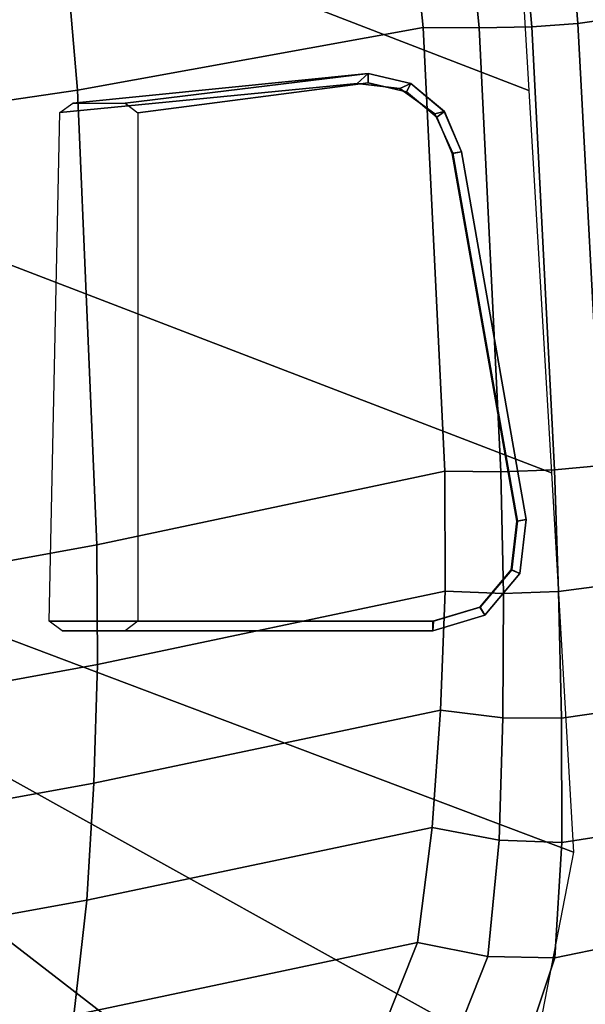
# Model space of a CAD drawing. Units: millimetres. Extents: x 7564 to 53433, y 691 to 81661.
# Drawn here: x 8391 to 8451, y 3254 to 3358 of the extents above; entities that cross this region are included whole.
import ezdxf

# ---------------------------------------------------------------- set-up
doc = ezdxf.new("R2010")
doc.units = ezdxf.units.MM
doc.header["$LTSCALE"] = 200
for name, color, linetype in [('2ddim', 7, 'Continuous'), ('72_HWAP_CG_D3_SWT_SEAT-LEVER', 7, 'Continuous'), ('72_HWAP_CG_D3_SWT_SEAT-SHELL', 7, 'Continuous'), ('72_HWAP_CG_D3_SWT_SEAT_2DCUSHION', 7, 'Continuous'), ('72_HWAP_INSERT', 7, 'Continuous')]:
    doc.layers.add(name, color=color, linetype=linetype)
doc.styles.add('Trebuchet', font='trebuc.TTF')
doc.dimstyles.new('MM', dxfattribs={"dimscale": 350, "dimtxt": 0.3, "dimasz": 0.18, "dimexe": 0.18, "dimexo": 0.0625, "dimgap": 0.09, "dimtad": 1, "dimtoh": 1, "dimdec": 0, "dimzin": 0, "dimdsep": 46, "dimtxsty": 'Trebuchet', "dimcen": 0.09, "dimclrd": 11, "dimclre": 11, "dimclrt": 2, "dimadec": 0, "dimazin": 0, "dimtfac": 1, "dimtdec": 0, "dimtofl": 0, "dimtmove": 0, "dimatfit": 3, "dimfxl": 0, "dimtolj": 1, "dimtzin": 0, "dimarcsym": 0})

# ---------------------------------------------------------------- blocks, each defined once
blk = doc.blocks.new('*U241')
at = {"color": 0}
mesh = blk.add_polymesh((9, 9), dxfattribs=at)
for k, corner in enumerate([(0.2679979118911433, 0.2111587956953827, 0.5322444027584488), (0.2724325136914558, 0.2166182012597346, 0.5293870685980633), (0.2761658784529573, 0.2227493571404011, 0.5246079761521396), (0.278881709497, 0.2287789617338376, 0.5183469363465738), (0.2802775248128455, 0.2339463762517653, 0.5110777222543204), (0.280231472502237, 0.2376016606713165, 0.5034103714866759), (0.2786364960979881, 0.2391371463334053, 0.4959502678481416), (0.2798161050486669, 0.2382301545306973, 0.472760103971009), (0.2776777398157719, 0.2361274447383721, 0.4697667380183139), (0.2599511670850916, 0.2172610314979693, 0.5354583283459299), (0.2626543046030747, 0.2242059769672551, 0.5335264150024767), (0.2646363009944253, 0.2313323568937449, 0.5295633651704887), (0.2655873266944582, 0.2379002547753544, 0.5240199264310941), (0.2652435810814495, 0.2431973342020228, 0.517404317489822), (0.263508283253941, 0.2466708626434411, 0.5103617304700543), (0.2603190771937989, 0.2478395735081449, 0.5035510811626903), (0.2613367626404397, 0.2474930842186041, 0.4786257590971749), (0.2602708787117081, 0.2447274826839703, 0.4755781467861439), (0.2506031546331542, 0.2209943551073366, 0.5387473367916883), (0.2520922356134179, 0.2284083090055447, 0.537481805351304), (0.2522105871757958, 0.2354714710426151, 0.5345040241731727), (0.2509715898440845, 0.2416137774991967, 0.5300854099874358), (0.2484492959329145, 0.2462995253282543, 0.5245655365474654), (0.2448785909373328, 0.2491748449601801, 0.5184212732424258), (0.2405377077147932, 0.2499706030256448, 0.5121515665264), (0.2405377128015971, 0.2499706033643179, 0.4833748102906), (0.2402295767374198, 0.2469469769936268, 0.4804145917179202), (0.2384598501685105, 0.2225177325942695, 0.5423104503052104), (0.2397990584499894, 0.2296041339874364, 0.5413048022804963), (0.2400543778085193, 0.2362102568844193, 0.5387370218952655), (0.2391799437141344, 0.2418589379922196, 0.534775520499775), (0.2371878832400398, 0.2461031080762268, 0.5296871383358529), (0.2342294219688483, 0.248667424647806, 0.523873695882634), (0.2304939941341217, 0.249373332065943, 0.5177637542717917), (0.2298649840818143, 0.2493359271319378, 0.4852240331985123), (0.229451348211569, 0.2463060290606336, 0.4822908974809059), (0.2260714112971982, 0.223400990444361, 0.5452201236022184), (0.2268719251242146, 0.2300002861223902, 0.5445732377769944), (0.2269061373399381, 0.2361846974019954, 0.5423750058486806), (0.2261545751862286, 0.2415063095802452, 0.5387269633179899), (0.2246498610902563, 0.245537915462819, 0.533895672687641), (0.2225158997189283, 0.2480017997918367, 0.5282775828209388), (0.2199034992199813, 0.2487435455821014, 0.5223061431264364), (0.2191780628700144, 0.2487004070054581, 0.4869896007640681), (0.2186613393287189, 0.2456643780509467, 0.4840979931854085), (0.2135213461388048, 0.2239077357933184, 0.547443747260572), (0.2137696756090008, 0.2300463014056504, 0.5471386479996855), (0.2135490559267055, 0.2358749401913656, 0.5452675254404084), (0.2128765235311221, 0.2409552043006897, 0.5418777709602729), (0.2118153136320871, 0.2448599668421139, 0.5372484010492523), (0.21047212740541, 0.2472893580523987, 0.5317832246811871), (0.2089692643394301, 0.2480933178642317, 0.5259333112679259), (0.2084636197423606, 0.2480632498596833, 0.4885790426611403), (0.2078397559744189, 0.2450208493976334, 0.4857039156772108), (0.200850656460716, 0.2238673290020188, 0.5489074194668999), (0.2008992893006507, 0.2297888919769093, 0.5487870831225927), (0.2006910775867254, 0.2354368662917068, 0.5471381601084873), (0.2002211806520791, 0.2403827921219772, 0.5439613767965338), (0.1995282764132753, 0.2442052639881922, 0.5395193565395002), (0.1986727740822971, 0.2466000268070729, 0.5341971997755157), (0.1977255424731084, 0.247424685839178, 0.5284319309683353), (0.1977255424731084, 0.247424685839178, 0.4899996165076752), (0.1969922902235339, 0.244375781591998, 0.4871245929275865), (0.1539987551345803, 0.2215715738811923, 0.5519552880758793), (0.1540397765693342, 0.2274855309574377, 0.5519503929692297), (0.1539056348156009, 0.2330567328214102, 0.5505735727731458), (0.1535690083837835, 0.2378874012210872, 0.5477500539093335), (0.1530420741037233, 0.2415887138256494, 0.543654231525366), (0.1523553540805551, 0.2438901546339594, 0.5385849268761336), (0.1515481433539208, 0.2446786537494745, 0.5328924968831145), (0.1515472257278816, 0.2446785930852684, 0.4942756598527189), (0.1509619648604712, 0.2416384896150703, 0.4913284346596707), (0.1072280510088603, 0.216746006528524, 0.5522778754281729), (0.1071521652629599, 0.2228773659303442, 0.5522130061190877), (0.1069585017430654, 0.2288476793485188, 0.5506449997266111), (0.1066369459013004, 0.2341585596566347, 0.5475717657692716), (0.1062068308497146, 0.2383253295923851, 0.5432085618540862), (0.1056973699287482, 0.2409845080552486, 0.5378999442502871), (0.1051423327417069, 0.2419190244514766, 0.5320410339960913), (0.1052097970305113, 0.2419230385436322, 0.4962246636119123), (0.1047743301396622, 0.2388918428999887, 0.4931863322118904)]):
    mesh.set_mesh_vertex(divmod(k, 9), corner)
mesh = blk.add_polymesh((19, 13), dxfattribs=at)
for k, corner in enumerate([(-0.1073448770021059, 0.1857452536902429, 0.5388044089798), (-0.1131814354134804, 0.1551447405802264, 0.5367271408334111), (-0.1180971463354581, 0.1243660977540912, 0.5349184670073905), (-0.1220001281308214, 0.09343108644259246, 0.5333258874097436), (-0.1248220895276972, 0.06236915683416555, 0.5319416837273375), (-0.126538681189686, 0.03121215826752177, 0.5309381255521071), (-0.1271167799632167, -4.547473508864641e-13, 0.530545313983345), (-0.126538681189686, -0.03121215826752177, 0.5309381255521071), (-0.1248220895276972, -0.06236915683416555, 0.5319416837273375), (-0.1220001281308214, -0.09343108644259246, 0.5333258874097436), (-0.1180971463354581, -0.1243660977540912, 0.5349184670073905), (-0.1131814354134804, -0.1551447405802264, 0.5367271408334111), (-0.1073448770021059, -0.1857452536902429, 0.5388044089798), (-0.1037390533310827, 0.1939942746289489, 0.5395902172332674), (-0.1089563298173744, 0.1624916691695262, 0.5371472602047691), (-0.1127373441750024, 0.1302309886516468, 0.5349639994898764), (-0.1152486916616908, 0.09752875070205391, 0.5330156303487122), (-0.1166776717800531, 0.06470659201750095, 0.5313264358438334), (-0.1172484756098129, 0.03208720586587788, 0.5300885788621861), (-0.1171782716360212, 4.547473508864641e-13, 0.5295792522150751), (-0.1172484756098129, -0.03208720586587788, 0.5300885788621861), (-0.1166776717800531, -0.06470659201750095, 0.5313264358438334), (-0.1152486916616908, -0.09752875070205391, 0.5330156303487122), (-0.1127373441750024, -0.1302309886516468, 0.5349639994898764), (-0.1089563298173744, -0.1624916691695262, 0.5371472602047691), (-0.1037390533310827, -0.1939942746289489, 0.5395902172332674), (-0.09728645010454784, 0.2002971329281991, 0.5405008220756664), (-0.1019177255266186, 0.1676873308030054, 0.5373752582948653), (-0.1051434553660329, 0.1343596836214829, 0.5346726783953009), (-0.1071165696730532, 0.1006211182034349, 0.5323377758204989), (-0.1080043532774653, 0.06677802668696131, 0.5303738050682811), (-0.1079954717993132, 0.03313490410619124, 0.528925262683362), (-0.1072754209503728, 2.705746737774462e-11, 0.5282815116522219), (-0.1079954717993132, -0.03313490410619124, 0.528925262683362), (-0.1080043532774653, -0.06677802668696131, 0.5303738050682811), (-0.1071165696730532, -0.1006211182034349, 0.5323377758204989), (-0.1051434553660329, -0.1343596836214829, 0.5346726783953009), (-0.1019177255266186, -0.1676873308030054, 0.5373752582948653), (-0.09728645010454784, -0.2002971329281991, 0.5405008220756664), (-0.08914894461031508, 0.2041578284920433, 0.5414088066897862), (-0.09331836966703122, 0.1706217306427789, 0.5376059825596476), (-0.09629919173721646, 0.1366793691512385, 0.5343974494828242), (-0.09813756263838513, 0.1024924043247211, 0.5316933892840209), (-0.0988876395040279, 0.06821630803608514, 0.5294720180941007), (-0.09860944946649397, 0.03400170138002068, 0.5278261563133227), (-0.09736370244263526, -2.944489096989855e-11, 0.5270533273011188), (-0.09860944946649397, -0.03400170138002068, 0.5278261563133227), (-0.0988876395040279, -0.06821630803608514, 0.5294720180941007), (-0.09813756263838513, -0.1024924043247211, 0.5316933892840209), (-0.09629919173721646, -0.1366793691512385, 0.5343974494828242), (-0.09331836966703122, -0.1706217306427789, 0.5376059825596476), (-0.08914894461031508, -0.2041578284920433, 0.5414088066897862), (-0.0801536964627303, 0.205116837488049, 0.5420994356208), (-0.08410442479998892, 0.1712186481715889, 0.5379236734846261), (-0.08695201331920543, 0.1371442511945133, 0.5343224307091173), (-0.08870065182873077, 0.1029450625977688, 0.5312390213140383), (-0.08935964933243667, 0.06866374010087384, 0.5286890996488876), (-0.08893713447605478, 0.03433674806581166, 0.5267908162519376), (-0.08744366991004426, -4.547473508864641e-13, 0.5258942230374), (-0.08893713447605478, -0.03433674806581166, 0.5267908162518784), (-0.08935964933243667, -0.06866374010087384, 0.5286890996488876), (-0.08870065182873077, -0.1029450625977688, 0.5312390213140383), (-0.08695201331920543, -0.1371442511945133, 0.5343224307091173), (-0.08410442479998892, -0.1712186481715889, 0.5379236734846261), (-0.0801536964627303, -0.205116837488049, 0.5420994356208001), (-0.03327659067872446, 0.2068231292131486, 0.5454382530356157), (-0.03610234659299749, 0.1726916659665676, 0.5407292698766607), (-0.0375924599834434, 0.1383414955965918, 0.535940613071201), (-0.03794434819201342, 0.1038414564217192, 0.5313391716473629), (-0.03736081498300337, 0.06924991621428944, 0.5272773859260721), (-0.03604289648046688, 0.03461810839485224, 0.5242293160713837), (-0.0341943423795783, 4.547473508864641e-13, 0.5228880631323424), (-0.03604289648046688, -0.03461810839485224, 0.5242293160713837), (-0.03736081498300337, -0.06924991621428944, 0.5272773859260721), (-0.03794434819201342, -0.1038414564217192, 0.5313391716473629), (-0.0375924599834434, -0.1383414955965918, 0.535940613071201), (-0.03610234659299749, -0.1726916659665676, 0.5407292698766607), (-0.03327659067872446, -0.2068231292131486, 0.5454382530356157), (0.0135917120405793, 0.2089850490471008, 0.5486286804549033), (0.01287884734665568, 0.1744262387143181, 0.5435447090192691), (0.01303357218966994, 0.139776229209815, 0.5381826778396142), (0.01390005526673121, 0.1050305362423387, 0.5328998652547604), (0.01531641079145629, 0.07016992441083403, 0.5281721283040044), (0.01712398882136767, 0.03516567147835303, 0.5246447530057979), (0.0191607269234737, -4.547473508864641e-13, 0.5231499150356217), (0.01712398882136767, -0.03516567147835303, 0.5246447530057979), (0.01531641079145629, -0.07016992441083403, 0.5281721283040044), (0.01390005526673121, -0.1050305362423387, 0.5328998652547604), (0.01303357218966994, -0.139776229209815, 0.5381826778396142), (0.01287884734665568, -0.1744262387143181, 0.5435447090192691), (0.0135917120405793, -0.2089850490471008, 0.5486286804549033), (0.06046503940797265, 0.2119971935046578, 0.5508838739064644), (0.06235450743724869, 0.1768678950211324, 0.5454428890062657), (0.06428645732421501, 0.1417907522949235, 0.5396616493779548), (0.06626743901415466, 0.1066771643459106, 0.5339170859929189), (0.06829707949145813, 0.07141821435197926, 0.528747644152995), (0.07038015024681954, 0.03589244042564133, 0.5249233500160139), (0.07251710168657155, 4.547473508864641e-13, 0.5233593228004815), (0.07038015024681954, -0.03589244042564133, 0.5249233500160139), (0.06829707949145813, -0.07141821435197926, 0.528747644152995), (0.06626743901415466, -0.1066771643459106, 0.5339170859929189), (0.06428645732421501, -0.1417907522949235, 0.5396616493779548), (0.06235450743724869, -0.1768678950211324, 0.5454428890062657), (0.06046503940797265, -0.2119971935046578, 0.5508838739064644), (0.1072280510088603, 0.216746006528524, 0.5522778754281731), (0.1117273498607574, 0.180917577778132, 0.5466004553858117), (0.1154552700400018, 0.1450916965401348, 0.5407014531148496), (0.1185751191655982, 0.1091921267325233, 0.5348870184774378), (0.1212424134173489, 0.07311675169921728, 0.5296677512961531), (0.1236197221464863, 0.03674785148905357, 0.5258479841264018), (0.1258643850233057, 4.547473508864641e-13, 0.5243353459879152), (0.1236197221464863, -0.03674785148905357, 0.5258479841264018), (0.1212424134173489, -0.07311675169921728, 0.5296677512961531), (0.1185751191655982, -0.1091921267325233, 0.5348870184774378), (0.1154552700400018, -0.1450916965401348, 0.5407014531148496), (0.1117273498607574, -0.180917577778132, 0.5466004553858117), (0.1072280510088603, -0.216746006528524, 0.5522778754281731), (0.1539987551345803, 0.2215715738811923, 0.5519552880758795), (0.1606172178753695, 0.1851184908209689, 0.5462362974877841), (0.1660056579576121, 0.1484995023895408, 0.5405974651699909), (0.1703642645397849, 0.1117130303125577, 0.5351852669971376), (0.173884767277741, 0.0747273351784088, 0.530383656211961), (0.1767674172037914, 0.03749272179607033, 0.5269181279260566), (0.1792065367499163, -4.547473508864641e-13, 0.5255853224873808), (0.1767674172037914, -0.03749272179607033, 0.5269181279260566), (0.173884767277741, -0.0747273351784088, 0.530383656211961), (0.1703642645397849, -0.1117130303125577, 0.5351852669971376), (0.1660056579576121, -0.1484995023895408, 0.5405974651699909), (0.1606172178753695, -0.1851184908209689, 0.5462362974877841), (0.1539987551345803, -0.2215715738811923, 0.5519552880758795), (0.200850656460716, 0.2238673290020188, 0.5489074194669), (0.2086034005324109, 0.1871373080564354, 0.5434148312577017), (0.2153725880161801, 0.1501333863438958, 0.538487643414174), (0.2211581988522084, 0.1129041558343715, 0.5340261892680336), (0.2259514862566903, 0.07546633513527468, 0.5301814904821273), (0.2297528121011965, 0.03781774608046362, 0.527465234242738), (0.2325563300910289, 3.410605131648481e-13, 0.5264473924811767), (0.2297528121011965, -0.03781774608046362, 0.5274652342428158), (0.2259514862566903, -0.07546633513527468, 0.5301814904821898), (0.2211581988522084, -0.1129041558343715, 0.5340261892680336), (0.2153725880161801, -0.1501333863438958, 0.538487643414174), (0.2086034005324109, -0.1871373080564354, 0.543414831257708), (0.200850656460716, -0.2238673290020188, 0.5489074194669), (0.2135213461388048, 0.2239077357933184, 0.5474437472605721), (0.2212665159186145, 0.1872110983576931, 0.5420175384960856), (0.2280409960576435, 0.1501871165123703, 0.5372397011081258), (0.2338402500613483, 0.1129113543524909, 0.5329684354200125), (0.2386509056213981, 0.07542782330415321, 0.5293092809473137), (0.2424786931715062, 0.03776153607350352, 0.5267418451579721), (0.2454724975573299, -1.057287590811029e-11, 0.5260565309269757), (0.2424786931715062, -0.03776153607350352, 0.5267418451579721), (0.2386509056213981, -0.07542782330415321, 0.5293092809473137), (0.2338402500613483, -0.1129113543524909, 0.5329684354200125), (0.2280409960576435, -0.1501871165123703, 0.5372397011081258), (0.2212665159186145, -0.1872110983576931, 0.5420175384960856), (0.2135213461388048, -0.2239077357933184, 0.5474437472605721), (0.2260714112971982, 0.223400990444361, 0.5452201236022184), (0.23378094032023, 0.1868219182354096, 0.5398182937774851), (0.2405196210193026, 0.1498641078596847, 0.5350648877952899), (0.2462872137211889, 0.1126293709590982, 0.5308166552393881), (0.2510744029532361, 0.07518867203270929, 0.5271703167801614), (0.2549129629715026, 0.0375937525768677, 0.5246261463843924), (0.2583064201162415, -9.663381206337363e-12, 0.5245507368820259), (0.2549129629715026, -0.0375937525768677, 0.5246261463843924), (0.2510744029532361, -0.07518867203270929, 0.5271703167801614), (0.2462872137211889, -0.1126293709590982, 0.5308166552393881), (0.2405196210193026, -0.1498641078596847, 0.5350648877952899), (0.23378094032023, -0.1868219182354096, 0.5398182937774851), (0.2260714112971982, -0.223400990444361, 0.5452201236022184), (0.2384598501685105, 0.2225177325942695, 0.5423104503052101), (0.2461325368931284, 0.1860841154266382, 0.5369022521985144), (0.2528324142972451, 0.149262201057013, 0.5320964095677944), (0.2585644406881329, 0.1121591313133194, 0.527771281673528), (0.2633242585825428, 0.07485190640647943, 0.5240378307571969), (0.267170587214423, 0.03739807926194771, 0.5214400577007109), (0.2709624955768959, -1.239186531165615e-11, 0.5219438057052588), (0.267170587214423, -0.03739807926194771, 0.5214400577007109), (0.2633242585825428, -0.07485190640647943, 0.5240378307571969), (0.2585644406881329, -0.1121591313133194, 0.527771281673528), (0.2528324142972451, -0.149262201057013, 0.5320964095677944), (0.2461325368931284, -0.1860841154266382, 0.5369022521985144), (0.2384598501685105, -0.2225177325942695, 0.5423104503052101), (0.2506031546331542, 0.2209943551073366, 0.5387473367916884), (0.2582681466533359, 0.1847099573230935, 0.5333174692744217), (0.2649730156836085, 0.1481575725040329, 0.5284408549610949), (0.2707182939025188, 0.1113844376981206, 0.524019756745221), (0.2754950886137522, 0.07440796903040336, 0.5201856913623997), (0.2793675779207661, 0.03722603339326724, 0.5175166166177652), (0.2833496522675887, -1.102762325899675e-11, 0.518264843297599), (0.2793675779207661, -0.03722603339326724, 0.5175166166177654), (0.2754950886137522, -0.07440796903040336, 0.5201856913624008), (0.2707182939025188, -0.1113844376981206, 0.5240197567452228), (0.2649730156836085, -0.1481575725039193, 0.5284408549610979), (0.2582681466533359, -0.1847099573230935, 0.5333174692744217), (0.2506031546331542, -0.2209943551073366, 0.5387473367916884), (0.2599511670850916, 0.2172610314979693, 0.5354583283459197), (0.2675047082720994, 0.1817198302488805, 0.5302393785939524), (0.2734508754647322, 0.1457813332955311, 0.5257384508643359), (0.2779207646635768, 0.1095433286859588, 0.5218548215887926), (0.2814927449217066, 0.07312527541739655, 0.5184916135036746), (0.2844605933732964, 0.03655845693333504, 0.5161098990576942), (0.2877320479674381, 8.185452315956354e-12, 0.5166740783794475), (0.2844605933732964, -0.03655845693333504, 0.5161098990576942), (0.2814927449217066, -0.07312527541739655, 0.5184916135036746), (0.2779207646635768, -0.1095433286859588, 0.5218548215887926), (0.2734508754647322, -0.1457813332955311, 0.5257384508643359), (0.2675047082720994, -0.1817198302488805, 0.5302393785939524), (0.2599511670850916, -0.2172610314979693, 0.5354583283459197), (0.2679979118911433, 0.2111587956953827, 0.5322444027584509), (0.2758402320077948, 0.1770962508132925, 0.5273229714888119), (0.2814521820664595, 0.1421173671384395, 0.5232323027400527), (0.284851620401696, 0.1065484269267927, 0.5199899781789424), (0.2875084138445345, 0.07085066550268948, 0.5171215291944772), (0.2898209793229398, 0.03524616472918751, 0.5149557559022322), (0.2920630412259015, 4.774847184307873e-12, 0.5149485304348854), (0.2898209793229398, -0.03524616472918751, 0.5149557559022322), (0.2875084138445345, -0.07085066550268948, 0.5171215291944772), (0.284851620401696, -0.1065484269267927, 0.5199899781789424), (0.2814521820664595, -0.1421173671384395, 0.5232323027400527), (0.2758402320077948, -0.1770962508132925, 0.5273229714888119), (0.2679979118911433, -0.2111587956953827, 0.5322444027584509), (0.2743418218938132, 0.2031445281733113, 0.5294555189961243), (0.2825950745418595, 0.1707022716373103, 0.5247905517225163), (0.288178191471161, 0.1370370811889643, 0.5210075057388722), (0.2909041781472297, 0.1025975093076568, 0.518273058811729), (0.2930427839796721, 0.06808034366031279, 0.515765941847451), (0.2950054504881336, 0.03379224054538099, 0.5137134734931982), (0.2963402733012117, -1.70530256582424e-12, 0.5130937887504545), (0.2950054504881336, -0.03379224054538099, 0.5137134734931982), (0.2930427839796721, -0.06808034366031279, 0.515765941847451), (0.2909041781472297, -0.1025975093076568, 0.518273058811729), (0.288178191471161, -0.1370370811889643, 0.5210075057388722), (0.2825950745418595, -0.1707022716373103, 0.5247905517225163), (0.2743418218938132, -0.2031445281733113, 0.5294555189961243), (0.2785926403871599, 0.1936607340900309, 0.5274172329234202), (0.287099811812368, 0.1623876348650128, 0.5228412170215176), (0.2928376509280497, 0.130401234221722, 0.5191289416376088), (0.2954756998169614, 0.09788116505785638, 0.5165355728716295), (0.2975969424287541, 0.0653067873308828, 0.5141029224258875), (0.2995683921071759, 0.03269870330825597, 0.5120328983863142), (0.3005579647779086, -3.410605131648481e-13, 0.5111071998919), (0.2995683921071759, -0.03269870330825597, 0.5120328983863142), (0.2975969424287541, -0.0653067873308828, 0.5141029224258875), (0.2954756998169614, -0.09788116505785638, 0.5165355728716295), (0.2928376509280497, -0.130401234221722, 0.5191289416376088), (0.287099811812368, -0.1623876348650128, 0.5228412170215176), (0.2785926403871599, -0.1936607340900309, 0.5274172329234202)]):
    mesh.set_mesh_vertex(divmod(k, 13), corner)
blk = doc.blocks.new('72HCCG3SWT_SEAT_LEVER')
for points in [[(0.2061249546050021, 0.2314694844992573, 0.4541758550677757), (0.2059521659002712, 0.2324544434138716, 0.453175855067773), (0.1671037091800827, 0.2256393626839781, 0.4531758550678), (0.1672764978875421, 0.2246544037698186, 0.4541758550678003)], [(0.2059521659002712, 0.2324544434138716, 0.453175855067773), (0.2059521692990529, 0.232454423721947, 0.4511162710284), (0.1671037087189688, 0.2256393492691586, 0.4510896521512), (0.1671037091800827, 0.2256393626839781, 0.4531758550678)], [(0.2059521692990529, 0.232454423721947, 0.4511162710284), (0.2061144681711085, 0.2315330603206576, 0.4501181823574), (0.1672630403136282, 0.22471775339136, 0.4500917616642), (0.1671037087189688, 0.2256393492691586, 0.4510896521512)], [(0.2166695781224917, 0.2226684215455634, 0.4494426203541921), (0.2176800522047415, 0.2226048542152057, 0.4504405445625405), (0.2176800527804517, 0.1835043293610852, 0.4482737774950808), (0.2166695787145727, 0.1821100583140378, 0.4472417467037805)], [(0.2166800529480497, 0.1914780215670362, 0.4541758550678826), (0.2176800529477987, 0.1901270240404074, 0.453175855068303), (0.2176800529477987, 0.2226048542676153, 0.4531758550678022), (0.2166800529480497, 0.2226048542676153, 0.4541758550678)], [(0.2176800529477987, 0.1901270240404074, 0.453175855068303), (0.2176800527804517, 0.1835043293610852, 0.4482737774950808), (0.2176800522047415, 0.2226048542152057, 0.4504405445625405), (0.2176800529477987, 0.2226048542676153, 0.4531758550678022)], [(0.1598315962255583, 0.2157897736331051, 0.4541758550677981), (0.1588315962253546, 0.2157897735371535, 0.4531758550677979), (0.161982763711876, 0.1901270240404074, 0.4531758550679), (0.162982763711625, 0.1914780215670362, 0.4541758550679)], [(0.1588315962253546, 0.2157897735371535, 0.4531758550677979), (0.1588329472824626, 0.2157897383301588, 0.4506030493266715), (0.1619827702184011, 0.1846078506847562, 0.4490905971424), (0.161982763711876, 0.1901270240404074, 0.4531758550679)], [(0.1629722894344923, 0.1832596193381733, 0.4480926446521), (0.1619827702184011, 0.1846078506847562, 0.4490905971424), (0.1588329472824626, 0.2157897383301588, 0.4506030493266715), (0.1599073839242919, 0.2146102614117353, 0.4495250083405489)]]:
    blk.add_3dface(points)
for points, invisible_edges in [([(0.2112435214694415, 0.2309284952798407, 0.4500258299363413), (0.2151930049176372, 0.2276082324449362, 0.4497728386801807), (0.160437609044493, 0.2191283633545709, 0.4498072956492565), (0.1631178815759995, 0.2228142693569453, 0.4500139958924218)], 10), ([(0.2152008815437512, 0.2275482475591843, 0.4541758550677882), (0.2112495780070276, 0.2308667239623219, 0.4541758550677784), (0.1634613697347049, 0.2230120077787205, 0.4541758550677792), (0.1607900777826217, 0.21983130556589, 0.4541758550677873)], 10), ([(0.2061144681711085, 0.2315330603206576, 0.4501181823574), (0.2112435214694415, 0.2309284952798407, 0.4500258299363413), (0.1631178815759995, 0.2228142693569453, 0.4500139958924218), (0.1672630403136282, 0.2247177533914737, 0.4500917616641943)], 2), ([(0.2112495780070276, 0.2308667239623219, 0.4541758550677784), (0.2061249546050021, 0.2314694844992573, 0.4541758550677757), (0.1672764978684427, 0.2246544037665217, 0.4541758550677756), (0.1634613697347049, 0.2230120077787205, 0.4541758550677792)], 8), ([(0.2166800529480497, 0.222604854267729, 0.4541758550678019), (0.2152008815437512, 0.2275482475591843, 0.4541758550677882), (0.1607900777826217, 0.21983130556589, 0.4541758550677873), (0.1598315962255583, 0.2157897736331051, 0.4541758550677981)], 10), ([(0.2151930049176372, 0.2276082324449362, 0.4497728386801807), (0.2166695781224917, 0.2226684215455634, 0.4494426203541921), (0.1599085670059139, 0.2146056604915429, 0.449524702795), (0.160437609044493, 0.2191283633545709, 0.4498072956492565)], 10), ([(0.2166800529480497, 0.1914780215670362, 0.4541758550678826), (0.2166800529480497, 0.222604854267729, 0.4541758550678019), (0.1598315962255583, 0.2157897736331051, 0.4541758550677981), (0.162982763711625, 0.1914780215670362, 0.4541758550679)], 2), ([(0.1629722894344923, 0.1832596193381733, 0.4480926446521), (0.1599085670059139, 0.2146056604915429, 0.449524702795), (0.2166695781224917, 0.2226684215455634, 0.4494426203541921), (0.2166695787145727, 0.1821100583140378, 0.4472417467037805)], 2)]:
    blk.add_3dface(points, dxfattribs=dict(invisible_edges=invisible_edges))
mesh = blk.add_polymesh((2, 4))
for k, corner in enumerate([(0.2176800522047415, 0.2226048542152057, 0.4504405445625405), (0.2160387442754654, 0.2280941418350722, 0.4507702806429253), (0.2116501641821742, 0.2317829921003067, 0.4510232667404054), (0.2059521692990529, 0.232454423721947, 0.4511162710284), (0.2176800529477987, 0.2226048542676153, 0.4531758550678022), (0.216036529165649, 0.2280975134802929, 0.4531758550677869), (0.2116461919026733, 0.231784709483918, 0.453175855067776), (0.2059521659002712, 0.2324544434138716, 0.453175855067773)]):
    mesh.set_mesh_vertex(divmod(k, 4), corner)
mesh = blk.add_polymesh((2, 4))
for k, corner in enumerate([(0.2176800529477987, 0.2226048542676153, 0.4531758550678022), (0.216036529165649, 0.2280975134802929, 0.4531758550677869), (0.2116461919026733, 0.231784709483918, 0.453175855067776), (0.2059521659002712, 0.2324544434138716, 0.453175855067773), (0.2166800529480497, 0.222604854267729, 0.4541758550678019), (0.2152008815437512, 0.2275482475591843, 0.4541758550677882), (0.2112495780070276, 0.2308667239623219, 0.4541758550677784), (0.2061249546050021, 0.2314694844992573, 0.4541758550677757)]):
    mesh.set_mesh_vertex(divmod(k, 4), corner)
mesh = blk.add_polymesh((2, 4))
for k, corner in enumerate([(0.2166695781224917, 0.2226684215455634, 0.4494426203541921), (0.2151930049176372, 0.2276082324449362, 0.4497728386801807), (0.2112435214694415, 0.2309284952798407, 0.4500258299363413), (0.2061144681711085, 0.2315330603206576, 0.4501181823574), (0.2176800522047415, 0.2226048542152057, 0.4504405445625405), (0.2160387442754654, 0.2280941418350722, 0.4507702806429253), (0.2116501641821742, 0.2317829921003067, 0.4510232667404054), (0.2059521692990529, 0.232454423721947, 0.4511162710284)]):
    mesh.set_mesh_vertex(divmod(k, 4), corner)
mesh = blk.add_polymesh((2, 4))
for k, corner in enumerate([(0.1671037087189688, 0.2256393492691586, 0.4510896521512), (0.1628623490096288, 0.2238127470582185, 0.451024238072736), (0.1598952084873417, 0.2202776485557933, 0.4508497904403785), (0.1588329472824626, 0.2157897383301588, 0.4506030493266715), (0.1671037091778089, 0.2256393626835234, 0.4531758550677729), (0.1628646778822258, 0.2238144782349991, 0.453175855067777), (0.1598965757038968, 0.2202803646213169, 0.453175855067786), (0.1588315962253546, 0.2157897735371535, 0.4531758550677979)]):
    mesh.set_mesh_vertex(divmod(k, 4), corner)
mesh = blk.add_polymesh((2, 4))
for k, corner in enumerate([(0.1671037091778089, 0.2256393626835234, 0.4531758550677729), (0.1628646778822258, 0.2238144782349991, 0.453175855067777), (0.1598965757038968, 0.2202803646213169, 0.453175855067786), (0.1588315962253546, 0.2157897735371535, 0.4531758550677979), (0.1672764978684427, 0.2246544037665217, 0.4541758550677756), (0.1634613697347049, 0.2230120077787205, 0.4541758550677792), (0.1607900777826217, 0.21983130556589, 0.4541758550677873), (0.1598315962255583, 0.2157897736331051, 0.4541758550677981)]):
    mesh.set_mesh_vertex(divmod(k, 4), corner)
mesh = blk.add_polymesh((2, 4))
for k, corner in enumerate([(0.1672630403136282, 0.2247177533914737, 0.4500917616641943), (0.1631178815759995, 0.2228142693569453, 0.4500139958924218), (0.160437609044493, 0.2191283633545709, 0.4498072956492565), (0.1599085670059139, 0.2146056604915429, 0.449524702795), (0.1671037087189688, 0.2256393492691586, 0.4510896521512), (0.1628623490096288, 0.2238127470582185, 0.451024238072736), (0.1598952084873417, 0.2202776485557933, 0.4508497904403785), (0.1588329472824626, 0.2157897383301588, 0.4506030493266715)]):
    mesh.set_mesh_vertex(divmod(k, 4), corner)
blk = doc.blocks.new('72HCCG3SWT_SEAT_SHELL')
mesh = blk.add_polymesh((3, 57))
for k, corner in enumerate([(0.3052124519017525, -0.1251288374721753, 0.461333484299509), (0.3011999253158137, -0.1491334405313864, 0.4635369989077752), (0.2965042145578991, -0.1729647181572318, 0.4662175181243511), (0.2911451641493841, -0.1965804199783179, 0.4694949522928035), (0.281734024241814, -0.218309274155331, 0.4745232337539845), (0.2639227218960514, -0.2330096511553847, 0.4817131330228667), (0.2410509982455551, -0.2374536031214802, 0.4882066957101), (0.2010046598470581, -0.2351065041574429, 0.4945813228365983), (0.1606349489898093, -0.2327232689638095, 0.4984359147432025), (0.1201293583253573, -0.2303207620993817, 0.5004245512580466), (0.1008828869353238, -0.2291766511257265, 0.5009080853005243), (0.01330324286664109, -0.2239505668534321, 0.5000543405592924), (-0.001505882228229893, -0.2230645779985707, 0.499575154165886), (-0.04199317299389804, -0.2206347449086934, 0.4972486451752177), (-0.08240746174396918, -0.2182005379105476, 0.4938880690313024), (-0.09396503389234567, -0.2156276198985552, 0.4926392410170617), (-0.1041177354486535, -0.2096267328995509, 0.490993556491504), (-0.1119622786304717, -0.2008164679690481, 0.4893569379105809), (-0.1171206884082494, -0.1891229670336543, 0.4878708268965632), (-0.1242379231207451, -0.1581683086900512, 0.4846998643171251), (-0.1300525608130556, -0.126921387047787, 0.4817472973518779), (-0.1345701958521204, -0.09542927469647111, 0.4791519641739427), (-0.1378089122217716, -0.06374037322029835, 0.4771013493723882), (-0.1397591261179514, -0.03190871336926193, 0.4757564809821256), (-0.1404187034668212, 5.692686499969568e-08, 0.4752742535665), (-0.1397591261179514, 0.03190871336926193, 0.4757564809821256), (-0.1378089122217716, 0.06374037322029835, 0.4771013493723882), (-0.1345701958521204, 0.09542927469647111, 0.4791519641739427), (-0.1300525608130556, 0.126921387047787, 0.4817472973518779), (-0.1242379231207451, 0.1581683086900512, 0.4846998643171251), (-0.1171206884082494, 0.1891229670336543, 0.4878708268965632), (-0.1119622786304717, 0.2008164679690481, 0.4893569379105809), (-0.1041177354486535, 0.2096267328995509, 0.490993556491504), (-0.09396503389234567, 0.2156276198985552, 0.4926392410170617), (-0.08240746174396918, 0.2182005379105476, 0.4938880690313024), (-0.04199317299389804, 0.2206347449086934, 0.4972486451752177), (-0.001505882228229893, 0.2230645779985707, 0.499575154165886), (0.01330324286664109, 0.2239505668534321, 0.5000543405592924), (0.1008828869353238, 0.2291766511257265, 0.5009080853005243), (0.1201293583253573, 0.2303207620993817, 0.5004245512580466), (0.1606349489898093, 0.2327232689638095, 0.4984359147432025), (0.2010046598470581, 0.2351065041574429, 0.4945813228365983), (0.2410509982455551, 0.2374536031214802, 0.4882066957101), (0.2639227218960514, 0.2330096511553847, 0.4817131330228667), (0.281734024241814, 0.218309274155331, 0.4745232337539845), (0.2911451641493841, 0.1965804199783179, 0.4694949522928035), (0.2965042145578991, 0.1729647181572318, 0.4662175181243511), (0.3011999253158137, 0.1491334405313864, 0.4635369989077752), (0.3052124519017525, 0.1251288374721753, 0.461333484299509), (0.3093580878476132, 0.09406700054591965, 0.4587010567845963), (0.3123252128998502, 0.0628163994673514, 0.4568169691004385), (0.3141078729317996, 0.03143974478530254, 0.4556850020438337), (0.3147024906820661, 0, 0.4553074271318988), (0.3141078729317996, -0.03143974478530254, 0.4556850020438337), (0.3123252128998502, -0.0628163994673514, 0.4568169691004385), (0.3093580878476132, -0.09406700054591965, 0.4587010567845963), (0.3052124519017525, -0.1251288374721753, 0.461333484299509), (0.2703877835529056, -0.1251474651088529, 0.4409494479237456), (0.2676166117189496, -0.1380348860330969, 0.4409494479237455), (0.2617560919056814, -0.1498424818480544, 0.4409494479237455), (0.2531674401761848, -0.1598424854923906, 0.4409494479237455), (0.2423800223668877, -0.1674185417501803, 0.4409494479237455), (0.230058726358493, -0.1721036966129077, 0.4409494479237455), (0.2169629813802203, -0.1736091782221365, 0.4409494479237455), (0.1767579134238986, -0.1720358195739209, 0.4407601675523696), (0.1365528454671221, -0.1704624609257053, 0.4405708871809938), (0.1152641158005281, -0.1877644388024464, 0.4645946646211854), (0.103119210022669, -0.1916880951147277, 0.4697274682059), (0.004973939060164412, -0.1834938302783939, 0.4658128815419773), (-0.005858962965248793, -0.1790345055474063, 0.4607830025166698), (-0.02665141068155208, -0.1634783203763845, 0.437580339242874), (-0.07063519350185743, -0.1614073095955746, 0.4361686026705541), (-0.08597555828919212, -0.1578363033504502, 0.4350557225556745), (-0.0994761237379862, -0.1497061449904322, 0.4340146678138141), (-0.1099415351627613, -0.1379121535300101, 0.4330421439444528), (-0.1164813979057726, -0.1235430998143556, 0.4325690560965844), (-0.1194561766596962, -0.1030630350340971, 0.4327505972119602), (-0.1219033500519799, -0.08251684241520252, 0.4331756036477915), (-0.1238209639805063, -0.06192092837511609, 0.4338437360306124), (-0.1252074872054436, -0.0412917390341363, 0.4347544608475298), (-0.1260618125688779, -0.02064574708356304, 0.4359070508722568), (-0.1263832578788424, 5.613680968963308e-07, 0.4373005857458133), (-0.1260618125688779, 0.02064574708356304, 0.4359070508722568), (-0.1252074872054436, 0.0412917390341363, 0.4347544608475298), (-0.1238209639805063, 0.06192092837511609, 0.4338437360306124), (-0.1219033500519799, 0.08251684241520252, 0.4331756036477915), (-0.1194561766596962, 0.1030630350340971, 0.4327505972119602), (-0.1164813979057726, 0.1235430998143556, 0.4325690560965844), (-0.1099415351627613, 0.1379121535300101, 0.4330421439444528), (-0.0994761237379862, 0.1497061449904322, 0.4340146678138141), (-0.08597555828919212, 0.1578363033504502, 0.4350557225556745), (-0.07063519350185743, 0.1614073095955746, 0.4361686026705541), (-0.0266519160709322, 0.1634783627340539, 0.4375804399419), (-0.005858962965248793, 0.1790345055474063, 0.4607830025166698), (0.004973939060164412, 0.1834938302783939, 0.4658128815419773), (0.103119210022669, 0.1916880951147277, 0.4697274682059), (0.1152641158005281, 0.1877644388024464, 0.4645946646211854), (0.1365528454671221, 0.1704624609257053, 0.4405708871809938), (0.1767579134238986, 0.1720358195739209, 0.4407601675523696), (0.2169629813802203, 0.1736091782221365, 0.4409494479237455), (0.230058726358493, 0.1721036966129077, 0.4409494479237455), (0.2423800223668877, 0.1674185417501803, 0.4409494479237455), (0.2531674401761848, 0.1598424854923906, 0.4409494479237455), (0.2617560919056814, 0.1498424818480544, 0.4409494479237455), (0.2676166117189496, 0.1380348860330969, 0.4409494479237455), (0.2703877835529056, 0.1251474651088529, 0.4409494479237456), (0.2742740179560315, 0.09398097439316189, 0.4409791454392888), (0.2775645156984865, 0.06275245424467357, 0.440709283112983), (0.2792287052370739, 0.0313964046018782, 0.4401139769731542), (0.2797258020941626, -4.331389959588705e-06, 0.4398101556861), (0.2792287052370739, -0.0313964046018782, 0.4401139769731542), (0.2775645156984865, -0.06275245424467357, 0.440709283112983), (0.2742740179560315, -0.09398097439316189, 0.4409791454392888), (0.2703877835529056, -0.1251474651088529, 0.4409494479237456), (0.2632369358398137, -0.12447841136634, 0.4374690203893316), (0.260860851813959, -0.135528464135632, 0.4374690203893314), (0.2558358701999168, -0.1456526431780958, 0.4374690203893314), (0.2484717082479619, -0.1542269396654774, 0.4374690203893314), (0.2392222597559339, -0.1607228725541745, 0.4374690203893314), (0.2286576190972482, -0.1647400617783887, 0.4374690203893314), (0.217428943172763, -0.1660309058753455, 0.4374690203893314), (0.1772237646887334, -0.1639931900640477, 0.4367672491175151), (0.1326896334903722, -0.1621111797945787, 0.4369641866598299), (0.1080650034455175, -0.1802910514529685, 0.4647951835340784), (0.1040166402622162, -0.1844073800658634, 0.466576463742), (0.005677978437233833, -0.1758646778162074, 0.4622818422176), (0.0020657901618506, -0.1711498372070537, 0.4605004203983), (-0.02173975392861394, -0.1558653579672864, 0.4339561288088354), (-0.07033252372457355, -0.1553989154741657, 0.4324461107565745), (-0.0850712300507439, -0.1534345942553728, 0.4321888602234184), (-0.09838615432181541, -0.1469259239687517, 0.4319564473557049), (-0.1089768701976936, -0.1365619850242865, 0.4317715857223575), (-0.1155048096470637, -0.1232732063386948, 0.4316576403301003), (-0.1185215551149668, -0.1028329935512602, 0.4317568917026726), (-0.1209868398782419, -0.0823221884384111, 0.4321339162584735), (-0.1228984334657071, -0.06175934818384121, 0.4327883728839371), (-0.1242546063595, -0.04116307704987321, 0.4337196694583913), (-0.1250541315612281, -0.02055200954555403, 0.4349269633897802), (-0.1252962856979138, 5.520643310319429e-05, 0.4364091623770004), (-0.1250541315612281, 0.02055200954555403, 0.4349269633897802), (-0.1242546063595, 0.04116307704987321, 0.4337196694583913), (-0.1228984334657071, 0.06175934818384121, 0.4327883728839371), (-0.1209868398782419, 0.0823221884384111, 0.4321339162584735), (-0.1185215551149668, 0.1028329935512602, 0.4317568917026726), (-0.1155048096470637, 0.1232732063385811, 0.431657640330057), (-0.1089768701976936, 0.1365619850242865, 0.4317715857223575), (-0.09838615432181541, 0.1469259239687517, 0.4319564473557049), (-0.0850712300507439, 0.1534345942553728, 0.4321888602234184), (-0.07033252421661018, 0.1553988987634511, 0.4324461252907026), (-0.02173975392861394, 0.1558653579672864, 0.4339561288088354), (0.0020657901618506, 0.1711498372070537, 0.4605004203983), (0.005677978437233833, 0.1758646778162074, 0.4622818422176), (0.1040166402622162, 0.1844073800658634, 0.466576463742), (0.1080650034455175, 0.1802910514529685, 0.4647951835340784), (0.1326896334903722, 0.1621111797945787, 0.4369641866598299), (0.1772237646887334, 0.1639931900640477, 0.4367672491175151), (0.217428943172763, 0.1660309058753455, 0.4374690203893314), (0.2286576190972482, 0.1647400617783887, 0.4374690203893314), (0.2392222597559339, 0.1607228725541745, 0.4374690203893314), (0.2484717082479619, 0.1542269396654774, 0.4374690203893314), (0.2558358701999168, 0.1456526431780958, 0.4374690203893314), (0.260860851813959, 0.135528464135632, 0.4374690203893314), (0.2632369358398137, 0.12447841136634, 0.4374690203893316), (0.2675007185730465, 0.09348858932992243, 0.43805998373859), (0.2713597630408913, 0.06244527315971027, 0.4384103863082027), (0.2738824688603927, 0.0312620023096315, 0.4384544203458157), (0.2749007799820902, -4.280340135665028e-06, 0.4384721950304999), (0.2738824688603927, -0.0312620023096315, 0.4384544203458157), (0.2713597630408913, -0.06244527315971027, 0.4384103863082027), (0.2675007185730465, -0.09348858932992243, 0.43805998373859), (0.2632369358398137, -0.12447841136634, 0.4374690203893316)]):
    mesh.set_mesh_vertex(divmod(k, 57), corner)
blk = doc.blocks.new('72HCCG2SWT_WITH_ARMS')
blk.add_arc((0.2451191317709345, 0.1915951189021143), 0.05869952179204509, 12.438724092152, 94.47641137987324)
blk = doc.blocks.new('72hwap_cg2F739A3D5BDB642F39CC35333239455FE')
blk.add_blockref('72HCCG2SWT_WITH_ARMS', (0, 0))
blk = doc.blocks.new('*U232')
at = {"color": 7}
blk.add_blockref('72hwap_cg2F739A3D5BDB642F39CC35333239455FE', (0, 0), dxfattribs=at)
at = {"layer": '72_HWAP_CG_D3_SWT_SEAT-LEVER', "color": 0}
blk.add_blockref('72HCCG3SWT_SEAT_LEVER', (0, 0), dxfattribs=at)
at = {"layer": '72_HWAP_CG_D3_SWT_SEAT-SHELL', "color": 0}
blk.add_blockref('72HCCG3SWT_SEAT_SHELL', (0, 0), dxfattribs=at)
at = {"layer": '72_HWAP_CG_D3_SWT_SEAT_2DCUSHION', "color": 0}
blk.add_blockref('*U241', (0, 0), dxfattribs=at)
blk = doc.blocks.new('*D255')
at = {"layer": '2ddim', "color": 11, "lineweight": -2}
for p, q in [((7566.291822774178, 3500.443136001638), (7566.291822774178, 4065.511150440043)), ((9191.291822774177, 3102.143136001652), (9191.291822774177, 4065.511150440043)), ((7629.291822774178, 4002.511150440043), (9128.291822774177, 4002.511150440043))]:
    blk.add_line(p, q, dxfattribs=at)
at = {"layer": '2ddim', "color": 11}
for points in [[(7629.291822774178, 4013.011150440043), (7629.291822774178, 3992.011150440043), (7566.291822774178, 4002.511150440043)], [(9128.291822774177, 4013.011150440043), (9128.291822774177, 3992.011150440043), (9191.291822774177, 4002.511150440043)]]:
    blk.add_solid(points, dxfattribs=at)
at = {"layer": 'Defpoints', "color": 0}
for p in [(9191.291822774177, 4002.511150440043), (7566.291822774178, 3478.568136001638), (9191.291822774177, 3080.268136001652)]:
    blk.add_point(p, dxfattribs=at)
at = {"layer": '2ddim', "color": 2, "insert": (8378.791822774177, 4087.607110036002), "char_height": 105, "attachment_point": 5, "style": 'Trebuchet'}
blk.add_mtext('\\A1;1625', dxfattribs=at)

msp = doc.modelspace()

# ---------------------------------------------------------------- block references
at = {"layer": '72_HWAP_INSERT', "xscale": 1000, "yscale": 1000.000000000466, "zscale": 1000.00000000026, "rotation": 270}
msp.add_blockref('*U232', (8212.412155276053, 3510.757653760438, 0.002472751972618425), dxfattribs=at)

# ---------------------------------------------------------------- dimensions: what is measured, and where the dimension line sits
at = {"layer": '2ddim'}
dim = msp.add_linear_dim(base=(9191.291822774177, 4002.511150440043, 0.002472751972618425), p1=(7566.291822774178, 3478.568136001638, 0.002472751972618425), p2=(9191.291822774177, 3080.268136001652, 0.002472751972618425), dimstyle='MM', dxfattribs=at)
dim.commit()
dim.dimension.update_dxf_attribs({"geometry": '*D255', "text_midpoint": (8378.791822774177, 4087.607110036002, 0.002472751972618425)})

doc.saveas('drawing.dxf')
